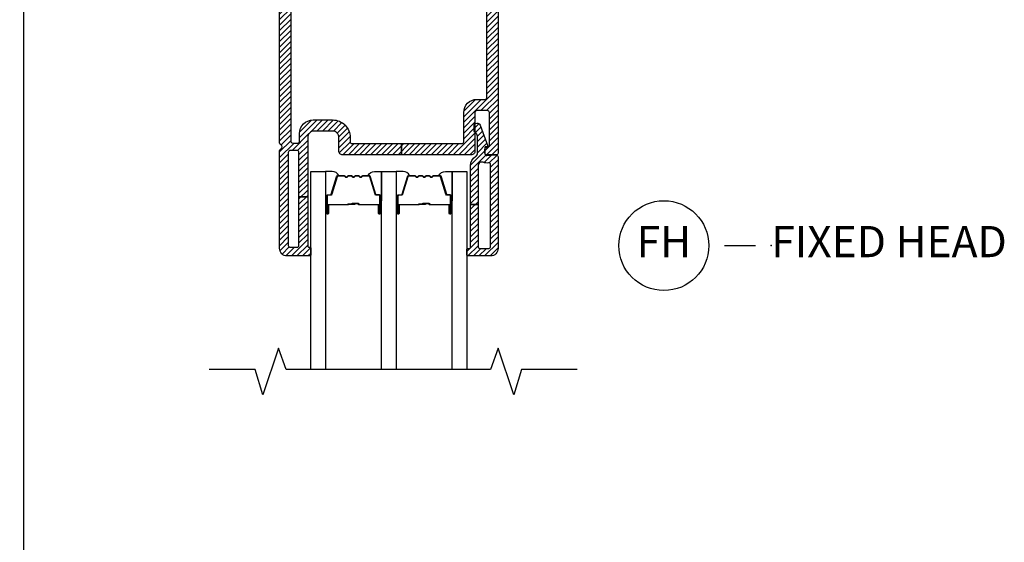
# Model space of a CAD drawing. Units: inches. Extents: x 0 to 402, y 0 to 258.
# Drawn here: x 36 to 44, y 42 to 46 of the extents above; entities that cross this region are included whole.
import ezdxf

# ---------------------------------------------------------------- set-up
doc = ezdxf.new("R2010")
doc.units = ezdxf.units.IN
doc.header["$MEASUREMENT"] = 0
doc.layers.get('Defpoints').update_dxf_attribs({"color": 253})
for name, color, linetype in [('ZP-ANNO-DIMS', 2, 'Continuous'), ('ZP-ANNO-MARK', 9, 'Continuous'), ('ZP-ANNO-TITL', 44, 'Continuous'), ('ZP-SECT-ALUM', 63, 'Continuous'), ('ZP-SECT-GLAS', 153, 'Continuous'), ('ZP-SECT-SEAL', 8, 'Continuous'), ('ZP-SECT-VINL', 130, 'Continuous'), ('ZP-SECT-VLHA', 124, 'Continuous')]:
    doc.layers.add(name, color=color, linetype=linetype)
doc.layers.add('ZP-ANNO-NPLT', color=7, linetype='Continuous', plot=False)
doc.styles.get("Standard").update_dxf_attribs({"font": 'arial.ttf'})
doc.dimstyles.new('3 inch Tick', dxfattribs={"dimtxt": 0.25, "dimasz": 0.125, "dimexe": 0.09375, "dimexo": 0.25, "dimgap": 0.0875, "dimtad": 1, "dimdec": 4, "dimzin": 10, "dimdsep": 46, "dimlunit": 5, "dimtxsty": 'Standard', "dimblk1": 'ARCHTICK', "dimblk2": 'ARCHTICK', "dimsah": 1, "dimcen": 0.09, "dimclrd": 256, "dimclre": 256, "dimclrt": 255, "dimadec": 3, "dimazin": 2, "dimtfac": 0.75, "dimtdec": 4, "dimtofl": 0, "dimtmove": 2, "dimatfit": 3, "dimfxl": 1, "dimfrac": 2, "dimtolj": 1, "dimtzin": 0, "dimlwd": -1, "dimlwe": -1, "dimarcsym": 0})

# ---------------------------------------------------------------- blocks, each defined once
blk = doc.blocks.new('_ArchTick')
at = {"color": 0, "linetype": 'ByBlock', "const_width": 0.15}
blk.add_lwpolyline([(-0.5, -0.5), (0.5, 0.5)], dxfattribs=at)
blk = doc.blocks.new('*D220')
at = {"layer": 'Defpoints', "color": 0, "transparency": 16777216}
for p in [(37.75, 49), (35.7622, 33.25), (37.6322, 33.25)]:
    blk.add_point(p, dxfattribs=at)
at = {"layer": 'ZP-ANNO-DIMS', "transparency": 16777216}
for p, q in [((37.7292, 49), (35.7544, 49)), ((35.7622, 49), (35.7622, 41.2408)), ((35.7622, 33.25), (35.7622, 41.0092)), ((37.6114, 33.25), (35.7544, 33.25))]:
    blk.add_line(p, q, dxfattribs=at)
at = {"layer": 'ZP-ANNO-DIMS', "transparency": 16777216, "xscale": 0.01041666666666667, "yscale": 0.01041666666666667, "zscale": 0.01041666666666667}
for p, rotation in [((35.7622, 49), 90), ((35.7622, 33.25), 270)]:
    blk.add_blockref('_ArchTick', p, dxfattribs=dict(at, rotation=rotation))
at = {"layer": 'ZP-ANNO-DIMS', "color": 255, "transparency": 16777216, "insert": (35.7622, 41.125), "char_height": 0.020833, "attachment_point": 5, "rotation": 90}
blk.add_mtext('\\A1;FRAME HEIGHT', dxfattribs=at)
blk = doc.blocks.new('109DCN - Cut Name Head Fixed (FH)')
at = {"layer": 'ZP-ANNO-NPLT'}
blk.add_point((0, 0), dxfattribs=at)
at = {"layer": 'ZP-ANNO-TITL'}
blk.add_lwpolyline([(-0.09375, 0), (-0.03125, 0)], dxfattribs=at)
blk.add_circle((-0.215, 0), 0.09, dxfattribs=at)
at = {"layer": 'ZP-ANNO-TITL', "char_height": 0.0625}
for s, insert, width, attachment_point in [('FH', (-0.215, 0), 0.1375, 5), ('FIXED HEAD', (0, 0), 1.125, 4)]:
    blk.add_mtext(s, dxfattribs=dict(at, insert=insert, width=width, attachment_point=attachment_point))
blk = doc.blocks.new('101CS - WinDor Outswing Door NF 1in (Triple 1.25in IG) Head')
at = {"layer": 'ZP-SECT-VLHA'}
h = blk.add_hatch(dxfattribs=at)
h.set_pattern_fill('ANSI31', color=256, scale=0.25)
edge = h.paths.add_edge_path()
edge.add_arc((1.3675, -1.5826), 0.015, 180, 270)
edge.add_line((1.3675, -1.5976), (1.5695, -1.5976))
edge.add_line((1.5695, -1.5976), (1.5695, -1.6576))
edge.add_line((1.5695, -1.6576), (1.3675, -1.6576))
edge.add_arc((1.3675, -1.6726), 0.015, 90, 180)
edge.add_line((1.3525, -1.6726), (1.3525, -1.8326))
edge.add_arc((1.2425, -1.8326), 0.11, -90, 0, ccw=False)
edge.add_line((1.2425, -1.9426), (0.6325, -1.9426))
edge.add_arc((0.6325, -1.8326), 0.11, 180, 270, ccw=False)
edge.add_line((0.5225, -1.8326), (0.5225, -1.6726))
edge.add_arc((0.5075, -1.6726), 0.015, 0, 90)
edge.add_line((0.5075, -1.6576), (0.382, -1.6576))
edge.add_line((0.382, -1.6576), (0.382, -1.5976))
edge.add_line((0.382, -1.5976), (0.5075, -1.5976))
edge.add_arc((0.5075, -1.5826), 0.015, 270, 360)
edge.add_line((0.5225, -1.5826), (0.5225, -1.4376))
edge.add_arc((0.5075, -1.4376), 0.015, 360, 450)
edge.add_line((0.5075, -1.4226), (0.1675, -1.4226))
edge.add_arc((0.1675, -1.4376), 0.015, 90, 180)
edge.add_line((0.1525, -1.4376), (0.1525, -1.5826))
edge.add_arc((0.1675, -1.5826), 0.015, 180, 270)
edge.add_line((0.1675, -1.5976), (0.382, -1.5976))
edge.add_line((0.382, -1.5976), (0.382, -1.6576))
edge.add_line((0.382, -1.6576), (0.1675, -1.6576))
edge.add_arc((0.1675, -1.6726), 0.015, 90, 180)
edge.add_line((0.1525, -1.6726), (0.1525, -4.1626))
edge.add_arc((0.1675, -4.1626), 0.015, 180, 270)
edge.add_line((0.1675, -4.1776), (0.2075, -4.1776))
edge.add_arc((0.2075, -4.1626), 0.015, 270, 359.99845)
edge.add_line((0.2225, -4.1626), (0.2225, -4.1026))
edge.add_arc((0.3325, -4.1026), 0.11, 90, 179.99845, ccw=False)
edge.add_line((0.3325, -3.9926), (0.4875, -3.9926))
edge.add_arc((0.4875, -4.1326), 0.14, 0, 90, ccw=False)
edge.add_line((0.6275, -4.1326), (0.6275, -4.1676))
edge.add_arc((0.6425, -4.1676), 0.015, 180, 270)
edge.add_line((0.6425, -4.1826), (1.0383, -4.1826))
edge.add_line((1.0383, -4.1826), (1.0383, -4.2726))
edge.add_line((1.0383, -4.2726), (0.5675, -4.2726))
edge.add_arc((0.5675, -4.2426), 0.03, 180, 270, ccw=False)
edge.add_line((0.5375, -4.2426), (0.5375, -4.1326))
edge.add_arc((0.4875, -4.1326), 0.05, 360, 450)
edge.add_line((0.4875, -4.0826), (0.3375, -4.0826))
edge.add_arc((0.3375, -4.1326), 0.05, 90, 180)
edge.add_line((0.2875, -4.1326), (0.2875, -4.6101))
edge.add_line((0.2875, -4.6101), (0.2175, -4.6101))
edge.add_line((0.2175, -4.6101), (0.2175, -4.2526))
edge.add_arc((0.2025, -4.2526), 0.015, 360, 450)
edge.add_line((0.2025, -4.2376), (0.1475, -4.2376))
edge.add_arc((0.1475, -4.2526), 0.015, 90, 180)
edge.add_line((0.1325, -4.2526), (0.1325, -4.9976))
edge.add_arc((0.1475, -4.9976), 0.015, 180, 270)
edge.add_line((0.1475, -5.0126), (0.2025, -5.0126))
edge.add_arc((0.2025, -4.9976), 0.015, 270, 360)
edge.add_line((0.2175, -4.9976), (0.2175, -4.6101))
edge.add_line((0.2175, -4.6101), (0.2875, -4.6101))
edge.add_line((0.2875, -4.6101), (0.2875, -5.0026))
edge.add_arc((0.2975, -5.0026), 0.01, 180, 270)
edge.add_line((0.2975, -5.0126), (0.3025, -5.0126))
edge.add_arc((0.3025, -5.0226), 0.01, 0, 90, ccw=False)
edge.add_line((0.3125, -5.0226), (0.3125, -5.0706))
edge.add_arc((0.3005, -5.0706), 0.012, -90, 0, ccw=False)
edge.add_line((0.3005, -5.0826), (0.1225, -5.0826))
edge.add_arc((0.1225, -5.0226), 0.06, 180, 270, ccw=False)
edge.add_line((0.0625, -5.0226), (0.0625, -4.2392))
edge.add_arc((0.0775, -4.2392), 0.015, 115.37693, 180, ccw=False)
edge.add_arc((0.0625, -4.2076), 0.02, 295.37693, 424.62307)
edge.add_arc((0.0775, -4.176), 0.015, 180, 244.62307, ccw=False)
edge.add_line((0.0625, -4.176), (0.0625, -1.3626))
edge.add_arc((0.0925, -1.3626), 0.03, 90, 180, ccw=False)
edge.add_line((0.0925, -1.3326), (0.5975, -1.3326))
edge.add_arc((0.5975, -1.3476), 0.015, 0, 90, ccw=False)
edge.add_line((0.6125, -1.3476), (0.6125, -1.4326))
edge.add_arc((0.6225, -1.4326), 0.01, 180, 270)
edge.add_line((0.6225, -1.4426), (0.6564, -1.4426))
edge.add_arc((0.6564, -1.4576), 0.015, 20, 90, ccw=False)
edge.add_line((0.6705, -1.4525), (0.6863, -1.4958))
edge.add_arc((0.6675, -1.5026), 0.02, -90, 20, ccw=False)
edge.add_line((0.6675, -1.5226), (0.6275, -1.5226))
edge.add_arc((0.6275, -1.5376), 0.015, 90, 180)
edge.add_line((0.6125, -1.5376), (0.6125, -1.8326))
edge.add_arc((0.6325, -1.8326), 0.02, 180, 270)
edge.add_line((0.6325, -1.8526), (0.9113, -1.8526))
edge.add_arc((0.9113, -1.8676), 0.015, 45, 90, ccw=False)
edge.add_line((0.9219, -1.857), (0.9375, -1.8726))
edge.add_line((0.9375, -1.8726), (0.9531, -1.857))
edge.add_arc((0.9637, -1.8676), 0.015, 90, 135, ccw=False)
edge.add_line((0.9637, -1.8526), (1.2475, -1.8526))
edge.add_arc((1.2475, -1.8376), 0.015, 270, 360)
edge.add_line((1.2625, -1.8376), (1.2625, -1.5376))
edge.add_arc((1.2475, -1.5376), 0.015, 0, 90)
edge.add_line((1.2475, -1.5226), (1.2075, -1.5226))
edge.add_arc((1.2075, -1.5026), 0.02, 160, 270, ccw=False)
edge.add_line((1.1887, -1.4958), (1.2045, -1.4525))
edge.add_arc((1.2186, -1.4576), 0.015, 90, 160, ccw=False)
edge.add_line((1.2186, -1.4426), (1.2525, -1.4426))
edge.add_arc((1.2525, -1.4326), 0.01, 270, 360)
edge.add_line((1.2625, -1.4326), (1.2625, -1.3476))
edge.add_arc((1.2775, -1.3476), 0.015, 90, 180, ccw=False)
edge.add_line((1.2775, -1.3326), (1.7825, -1.3326))
edge.add_arc((1.7825, -1.3626), 0.03, -3.22305, 90, ccw=False)
edge.add_line((1.8125, -1.3643), (1.8125, -4.2576))
edge.add_arc((1.7975, -4.2576), 0.015, -90, 0, ccw=False)
edge.add_line((1.7975, -4.2726), (1.7225, -4.2726))
edge.add_arc((1.7225, -4.2576), 0.015, 180, 270, ccw=False)
edge.add_line((1.7075, -4.2576), (1.7075, -4.2268))
edge.add_arc((1.7225, -4.2272), 0.015, 80.3945, 178.39249, ccw=False)
edge.add_arc((1.7275, -4.1976), 0.015, 260.3945, 360)
edge.add_line((1.7425, -4.1976), (1.7425, -3.9326))
edge.add_arc((1.7275, -3.9326), 0.015, 360, 450)
edge.add_line((1.7275, -3.9176), (1.6425, -3.9176))
edge.add_arc((1.6425, -3.9326), 0.015, 90, 180)
edge.add_line((1.6275, -3.9326), (1.6275, -4.2426))
edge.add_arc((1.5975, -4.2426), 0.03, 270, 360, ccw=False)
edge.add_line((1.5975, -4.2726), (1.0383, -4.2726))
edge.add_line((1.0383, -4.2726), (1.0383, -4.1826))
edge.add_line((1.0383, -4.1826), (1.5225, -4.1826))
edge.add_arc((1.5225, -4.1676), 0.015, 270, 360)
edge.add_line((1.5375, -4.1676), (1.5375, -3.9326))
edge.add_arc((1.6425, -3.9326), 0.105, 90, 180, ccw=False)
edge.add_line((1.6425, -3.8276), (1.7075, -3.8276))
edge.add_arc((1.7075, -3.8126), 0.015, 270, 360)
edge.add_line((1.7225, -3.8126), (1.7225, -1.6726))
edge.add_arc((1.7075, -1.6726), 0.015, 0, 90)
edge.add_line((1.7075, -1.6576), (1.5695, -1.6576))
edge.add_line((1.5695, -1.6576), (1.5695, -1.5976))
edge.add_line((1.5695, -1.5976), (1.7075, -1.5976))
edge.add_arc((1.7075, -1.5826), 0.015, 270, 360)
edge.add_line((1.7225, -1.5826), (1.7225, -1.4376))
edge.add_arc((1.7075, -1.4376), 0.015, 0, 90)
edge.add_line((1.7075, -1.4226), (1.3675, -1.4226))
edge.add_arc((1.3675, -1.4376), 0.015, 90, 180)
edge.add_line((1.3525, -1.4376), (1.3525, -1.5826))
h = blk.add_hatch(dxfattribs=at)
h.set_pattern_fill('ANSI31', color=256, scale=0.25)
edge = h.paths.add_edge_path()
edge.add_arc((1.6675, -5.0076), 0.015, 180, 270)
edge.add_line((1.6675, -5.0226), (1.7375, -5.0226))
edge.add_arc((1.7375, -5.0076), 0.015, 270, 360)
edge.add_line((1.7525, -5.0076), (1.7525, -4.3515))
edge.add_arc((1.7375, -4.3515), 0.015, 0, 99.59407)
edge.add_arc((1.7225, -4.2627), 0.075, 247.60731, 279.59407, ccw=False)
edge.add_arc((1.6825, -4.3598), 0.03, 67.60731, 180)
edge.add_line((1.6525, -4.3598), (1.6525, -4.6701))
edge.add_line((1.6525, -4.6701), (1.5925, -4.6701))
edge.add_line((1.5925, -4.6701), (1.5925, -4.3598))
edge.add_arc((1.6825, -4.3598), 0.09, 122.79774, 180, ccw=False)
edge.add_arc((1.6175, -4.2589), 0.03, 302.79774, 360)
edge.add_line((1.6475, -4.2589), (1.6475, -4.1238))
edge.add_arc((1.6175, -4.1238), 0.03, 360, 426.41765)
edge.add_arc((1.6355, -4.0826), 0.015, 180, 246.41765, ccw=False)
edge.add_line((1.6205, -4.0826), (1.6205, -4.0436))
edge.add_arc((1.6455, -4.0436), 0.025, 20.28186, 180, ccw=False)
edge.add_line((1.669, -4.0349), (1.7307, -4.2019))
edge.add_arc((1.726, -4.2036), 0.005, -95, 20.28186, ccw=False)
edge.add_line((1.7255, -4.2086), (1.7129, -4.2075))
edge.add_arc((1.7125, -4.2125), 0.005, 85, 180)
edge.add_line((1.7075, -4.2125), (1.7075, -4.2631))
edge.add_arc((1.7225, -4.2631), 0.015, 180, 274.26307)
edge.add_line((1.7236, -4.2781), (1.7964, -4.2726))
edge.add_arc((1.7975, -4.2876), 0.015, 0, 94.26307, ccw=False)
edge.add_line((1.8125, -4.2876), (1.8125, -5.0226))
edge.add_arc((1.7525, -5.0226), 0.06, -90, 0, ccw=False)
edge.add_line((1.7525, -5.0826), (1.5725, -5.0826))
edge.add_arc((1.5725, -5.0726), 0.01, 180, 270, ccw=False)
edge.add_line((1.5625, -5.0726), (1.5625, -5.0326))
edge.add_arc((1.5725, -5.0326), 0.01, 90, 180, ccw=False)
edge.add_line((1.5725, -5.0226), (1.5825, -5.0226))
edge.add_arc((1.5825, -5.0126), 0.01, 270, 360)
edge.add_line((1.5925, -5.0126), (1.5925, -4.6701))
edge.add_line((1.5925, -4.6701), (1.6525, -4.6701))
edge.add_line((1.6525, -4.6701), (1.6525, -5.0076))
at = {"layer": 'ZP-SECT-ALUM'}
for points in [[(0.8598, -4.679), (0.8598, -4.7415, 1), (0.8658, -4.7415), (0.8658, -4.6035, 0.414214), (0.8588, -4.5965), (0.8387, -4.5965, -0.329751), (0.8277, -4.5884), (0.7849, -4.4485, 0.329751), (0.7782, -4.4435), (0.7281, -4.4435, 0.198912), (0.7231, -4.4456), (0.718, -4.4508, -0.414214), (0.7045, -4.4508), (0.6994, -4.4456, 0.198912), (0.6944, -4.4435), (0.6711, -4.4435, 0.198912), (0.6661, -4.4456), (0.661, -4.4508, -0.414214), (0.6475, -4.4508), (0.6424, -4.4456, 0.198912), (0.6374, -4.4435), (0.6141, -4.4435, 0.198912), (0.6091, -4.4456), (0.604, -4.4508, -0.414214), (0.5905, -4.4508), (0.5854, -4.4456, 0.198912), (0.5804, -4.4435), (0.5303, -4.4435, 0.329751), (0.5236, -4.4485), (0.4808, -4.5884, -0.329751), (0.4698, -4.5965), (0.4498, -4.5965, 0.414214), (0.4428, -4.6035), (0.4428, -4.7415, 1), (0.4488, -4.7415), (0.4488, -4.679, -0.414214), (0.4583, -4.6695), (0.609, -4.6695, 0.341999), (0.61, -4.6688, -0.341999), (0.6149, -4.665), (0.6643, -4.665), (0.6643, -4.6695), (0.6153, -4.6695, 0.327919), (0.6143, -4.6702, -0.327919), (0.609, -4.674), (0.4583, -4.674, 0.414214), (0.4533, -4.679), (0.4533, -4.7415, -1), (0.4383, -4.7415), (0.4383, -4.6035, -0.414214), (0.4498, -4.592), (0.4698, -4.592, 0.329751), (0.4765, -4.5871), (0.5193, -4.4472, -0.329751), (0.5303, -4.439), (0.5804, -4.439, -0.198912), (0.5885, -4.4424), (0.5937, -4.4476, 0.414214), (0.6008, -4.4476), (0.606, -4.4424, -0.198912), (0.6141, -4.439), (0.6374, -4.439, -0.198912), (0.6455, -4.4424), (0.6507, -4.4476, 0.414214), (0.6578, -4.4476), (0.663, -4.4424, -0.198912), (0.6711, -4.439), (0.6944, -4.439, -0.198912), (0.7025, -4.4424), (0.7077, -4.4476, 0.414214), (0.7148, -4.4476), (0.72, -4.4424, -0.198912), (0.7281, -4.439), (0.7782, -4.439, -0.329751), (0.7892, -4.4472), (0.832, -4.5871, 0.329751), (0.8387, -4.592), (0.8588, -4.592, -0.414214), (0.8703, -4.6035), (0.8703, -4.7415, -1), (0.8553, -4.7415), (0.8553, -4.679, 0.414214), (0.8503, -4.674), (0.6993, -4.674, -0.414214), (0.6943, -4.669), (0.6943, -4.6672, 0.414214), (0.6921, -4.665), (0.6443, -4.665), (0.6443, -4.6605), (0.6921, -4.6605, -0.414214), (0.6988, -4.6672), (0.6988, -4.669, 0.414214), (0.6993, -4.6695), (0.8503, -4.6695, -0.414214)], [(1.4263, -4.679), (1.4263, -4.7415, 1), (1.4323, -4.7415), (1.4323, -4.6035, 0.414214), (1.4253, -4.5965), (1.4052, -4.5965, -0.329751), (1.3942, -4.5884), (1.3514, -4.4485, 0.329751), (1.3447, -4.4435), (1.2946, -4.4435, 0.198912), (1.2896, -4.4456), (1.2845, -4.4508, -0.414214), (1.271, -4.4508), (1.2659, -4.4456, 0.198912), (1.2609, -4.4435), (1.2376, -4.4435, 0.198912), (1.2326, -4.4456), (1.2275, -4.4508, -0.414214), (1.214, -4.4508), (1.2089, -4.4456, 0.198912), (1.2039, -4.4435), (1.1806, -4.4435, 0.198912), (1.1756, -4.4456), (1.1705, -4.4508, -0.414214), (1.157, -4.4508), (1.1519, -4.4456, 0.198912), (1.1469, -4.4435), (1.0968, -4.4435, 0.329751), (1.0901, -4.4485), (1.0473, -4.5884, -0.329751), (1.0363, -4.5965), (1.0163, -4.5965, 0.414214), (1.0093, -4.6035), (1.0093, -4.7415, 1), (1.0153, -4.7415), (1.0153, -4.679, -0.414214), (1.0248, -4.6695), (1.1755, -4.6695, 0.341999), (1.1765, -4.6688, -0.341999), (1.1814, -4.665), (1.2308, -4.665), (1.2308, -4.6695), (1.1818, -4.6695, 0.327919), (1.1808, -4.6702, -0.327919), (1.1755, -4.674), (1.0248, -4.674, 0.414214), (1.0198, -4.679), (1.0198, -4.7415, -1), (1.0048, -4.7415), (1.0048, -4.6035, -0.414214), (1.0163, -4.592), (1.0363, -4.592, 0.329751), (1.043, -4.5871), (1.0858, -4.4472, -0.329751), (1.0968, -4.439), (1.1469, -4.439, -0.198912), (1.155, -4.4424), (1.1602, -4.4476, 0.414214), (1.1673, -4.4476), (1.1725, -4.4424, -0.198912), (1.1806, -4.439), (1.2039, -4.439, -0.198912), (1.212, -4.4424), (1.2172, -4.4476, 0.414214), (1.2243, -4.4476), (1.2295, -4.4424, -0.198912), (1.2376, -4.439), (1.2609, -4.439, -0.198912), (1.269, -4.4424), (1.2742, -4.4476, 0.414214), (1.2813, -4.4476), (1.2865, -4.4424, -0.198912), (1.2946, -4.439), (1.3447, -4.439, -0.329751), (1.3557, -4.4472), (1.3985, -4.5871, 0.329751), (1.4052, -4.592), (1.4253, -4.592, -0.414214), (1.4368, -4.6035), (1.4368, -4.7415, -1), (1.4218, -4.7415), (1.4218, -4.679, 0.414214), (1.4168, -4.674), (1.2658, -4.674, -0.414214), (1.2608, -4.669), (1.2608, -4.6672, 0.414214), (1.2586, -4.665), (1.2108, -4.665), (1.2108, -4.6605), (1.2586, -4.6605, -0.414214), (1.2653, -4.6672), (1.2653, -4.669, 0.414214), (1.2658, -4.6695), (1.4168, -4.6695, -0.414214)]]:
    blk.add_lwpolyline(points, format="xyb", close=True, dxfattribs=at)
at = {"layer": 'ZP-SECT-GLAS', "flags": 128}
for points in [[(0.3125, -5.9923), (0.3125, -4.4065), (0.4295, -4.4065), (0.4295, -5.9923)], [(0.879, -5.9923), (0.879, -4.4065), (0.996, -4.4065), (0.996, -5.9923)], [(1.4455, -5.9923), (1.4455, -4.4065), (1.5625, -4.4065), (1.5625, -5.9923)]]:
    blk.add_lwpolyline(points, dxfattribs=at)
at = {"layer": 'ZP-SECT-SEAL'}
for points in [[(0.5193, -4.4472, -0.329751), (0.5303, -4.439), (0.5365, -4.439, 0.300665), (0.4848, -4.4066), (0.4295, -4.4066), (0.4295, -4.6412), (0.4383, -4.6412), (0.4383, -4.6035, -0.414214), (0.4498, -4.592), (0.4698, -4.592, 0.329751), (0.4765, -4.5871)], [(0.7892, -4.4472, 0.329751), (0.7782, -4.439), (0.772, -4.439, -0.300665), (0.8237, -4.4066), (0.879, -4.4066), (0.879, -4.6412), (0.8703, -4.6412), (0.8703, -4.6035, 0.414214), (0.8588, -4.592), (0.8387, -4.592, -0.329751), (0.832, -4.5871)], [(1.0858, -4.4472, -0.329751), (1.0968, -4.439), (1.103, -4.439, 0.300665), (1.0513, -4.4066), (0.996, -4.4066), (0.996, -4.6412), (1.0048, -4.6412), (1.0048, -4.6035, -0.414214), (1.0163, -4.592), (1.0363, -4.592, 0.329751), (1.043, -4.5871)], [(1.3557, -4.4472, 0.329751), (1.3447, -4.439), (1.3385, -4.439, -0.300665), (1.3902, -4.4066), (1.4455, -4.4066), (1.4455, -4.6412), (1.4368, -4.6412), (1.4368, -4.6035, 0.414214), (1.4253, -4.592), (1.4052, -4.592, -0.329751), (1.3985, -4.5871)]]:
    blk.add_lwpolyline(points, format="xyb", close=True, dxfattribs=at)
at = {"layer": 'ZP-SECT-VINL'}
for points in [[(0.1525, -1.6726), (0.1525, -4.1626, 0.414214), (0.1675, -4.1776), (0.2075, -4.1776, 0.414206), (0.2225, -4.1626), (0.2225, -4.1026, -0.414206), (0.3325, -3.9926), (0.4875, -3.9926, -0.414214), (0.6275, -4.1326), (0.6275, -4.1676, 0.414214), (0.6425, -4.1826), (1.0383, -4.1826), (1.0383, -4.2726), (0.5675, -4.2726, -0.414214), (0.5375, -4.2426), (0.5375, -4.1326, 0.414214), (0.4875, -4.0826), (0.3375, -4.0826, 0.414214), (0.2875, -4.1326), (0.2875, -4.6101), (0.2175, -4.6101), (0.2175, -4.2526, 0.414214), (0.2025, -4.2376), (0.1475, -4.2376, 0.414214), (0.1325, -4.2526), (0.1325, -4.9976, 0.414214), (0.1475, -5.0126), (0.2025, -5.0126, 0.414214), (0.2175, -4.9976), (0.2175, -4.6101), (0.2875, -4.6101), (0.2875, -5.0026, 0.414214), (0.2975, -5.0126), (0.3025, -5.0126, -0.414214), (0.3125, -5.0226), (0.3125, -5.0706, -0.414214), (0.3005, -5.0826), (0.1225, -5.0826, -0.414214), (0.0625, -5.0226), (0.0625, -4.2392, -0.28969), (0.0711, -4.2257, 0.632456), (0.0711, -4.1895, -0.28969), (0.0625, -4.176), (0.0625, -1.3626, -0.414214)], [(1.8125, -1.3643), (1.8125, -4.2576, -0.414214), (1.7975, -4.2726), (1.7225, -4.2726, -0.414214), (1.7075, -4.2576), (1.7075, -4.2268, -0.455716), (1.725, -4.2124, 0.464214), (1.7425, -4.1976), (1.7425, -3.9326, 0.414214), (1.7275, -3.9176), (1.6425, -3.9176, 0.414214), (1.6275, -3.9326), (1.6275, -4.2426, -0.414214), (1.5975, -4.2726), (1.0383, -4.2726), (1.0383, -4.1826), (1.5225, -4.1826, 0.414214), (1.5375, -4.1676), (1.5375, -3.9326, -0.414214), (1.6425, -3.8276), (1.7075, -3.8276, 0.414214), (1.7225, -3.8126), (1.7225, -1.6726, 0.414214)]]:
    blk.add_lwpolyline(points, format="xyb", dxfattribs=at)
at = {"layer": 'ZP-SECT-VINL', "color": 4}
blk.add_lwpolyline([(1.6525, -5.0076, 0.414214), (1.6675, -5.0226), (1.7375, -5.0226, 0.414214), (1.7525, -5.0076), (1.7525, -4.3515, 0.464153), (1.735, -4.3367, -0.140482), (1.6939, -4.3321, 0.533909), (1.6525, -4.3598), (1.6525, -4.6701), (1.5925, -4.6701), (1.5925, -4.3598, -0.254907), (1.6338, -4.2842, 0.254907), (1.6475, -4.2589), (1.6475, -4.1238, 0.298197), (1.6295, -4.0964, -0.298197), (1.6205, -4.0826), (1.6205, -4.0436, -0.837006), (1.669, -4.0349), (1.7307, -4.2019, -0.55022), (1.7255, -4.2086), (1.7129, -4.2075, 0.440011), (1.7075, -4.2125), (1.7075, -4.2631, 0.436178), (1.7236, -4.2781), (1.7964, -4.2726, -0.436178), (1.8125, -4.2876), (1.8125, -5.0226, -0.414214), (1.7525, -5.0826), (1.5725, -5.0826, -0.414214), (1.5625, -5.0726), (1.5625, -5.0326, -0.414214), (1.5725, -5.0226), (1.5825, -5.0226, 0.414214), (1.5925, -5.0126), (1.5925, -4.6701), (1.6525, -4.6701)], format="xyb", close=True, dxfattribs=at)

msp = doc.modelspace()

# ---------------------------------------------------------------- linework, layer by layer
at = {"layer": 'ZP-ANNO-MARK'}
msp.add_lwpolyline([(40.1958347, 43.0071778), (39.7503347, 43.0071778), (39.6878347, 42.8043502), (39.5628347, 43.1793502), (39.5016485, 43.0071778), (37.866482, 43.0071778), (37.803983, 43.1793502), (37.678983, 42.8043502), (37.616483, 43.0071778), (37.248983, 43.0071778)], dxfattribs=at)

# ---------------------------------------------------------------- block references
msp.add_blockref('101CS - WinDor Outswing Door NF 1in (Triple 1.25in IG) Head', (37.75, 49))
at = {"xscale": 4, "yscale": 4, "zscale": 4}
msp.add_blockref('109DCN - Cut Name Head Fixed (FH)', (41.75, 44), dxfattribs=at)

# ---------------------------------------------------------------- dimensions: what is measured, and where the dimension line sits
at = {"layer": 'ZP-ANNO-DIMS'}
dim = msp.add_linear_dim(base=(35.7622297, 33.25), p1=(37.75, 49), p2=(37.6321898, 33.25), angle=270, text='FRAME HEIGHT', dimstyle='3 inch Tick', override={"dimscale": 0.083333, "dimtad": 0, "dimtoh": 1, "dimlfac": 12, "dimpost": '"\\X', "dimtix": 0}, dxfattribs=at)
dim.commit()
dim.dimension.update_dxf_attribs({"geometry": '*D220', "text_midpoint": (35.7622297, 41.125)})

doc.saveas('drawing.dxf')
